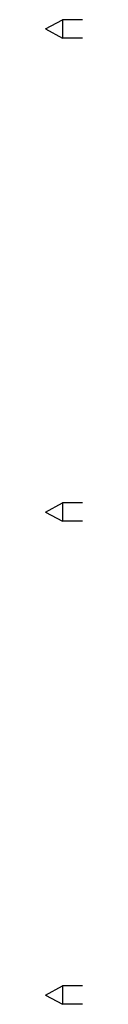
# Model space of a CAD drawing. Units: millimetres. Extents: x -3405 to 3169, y -403 to 2676.
# Drawn here: x -3067 to -3060, y 656 to 843 of the extents above; entities that cross this region are included whole.
import ezdxf

# ---------------------------------------------------------------- set-up
doc = ezdxf.new("R2010")
doc.units = ezdxf.units.MM

msp = doc.modelspace()

# ---------------------------------------------------------------- linework, layer by layer
for p, q in [((-3066.54, 841.64), (-3063.34, 843.39)), ((-3063.34, 843.39), (-3063.34, 839.89)), ((-3059.54, 843.39), (-3063.34, 843.39)), ((-3066.54, 841.64), (-3063.34, 839.89)), ((-3059.54, 839.89), (-3063.34, 839.89)), ((-3066.54, 749.64), (-3063.34, 751.39)), ((-3063.34, 751.39), (-3063.34, 747.89)), ((-3059.54, 751.39), (-3063.34, 751.39)), ((-3066.54, 749.64), (-3063.34, 747.89)), ((-3059.54, 747.89), (-3063.34, 747.89)), ((-3066.54, 657.64), (-3063.34, 659.39)), ((-3063.34, 659.39), (-3063.34, 655.89)), ((-3059.54, 659.39), (-3063.34, 659.39)), ((-3066.54, 657.64), (-3063.34, 655.89)), ((-3059.54, 655.89), (-3063.34, 655.89))]:
    msp.add_line(p, q)

doc.saveas('drawing.dxf')
